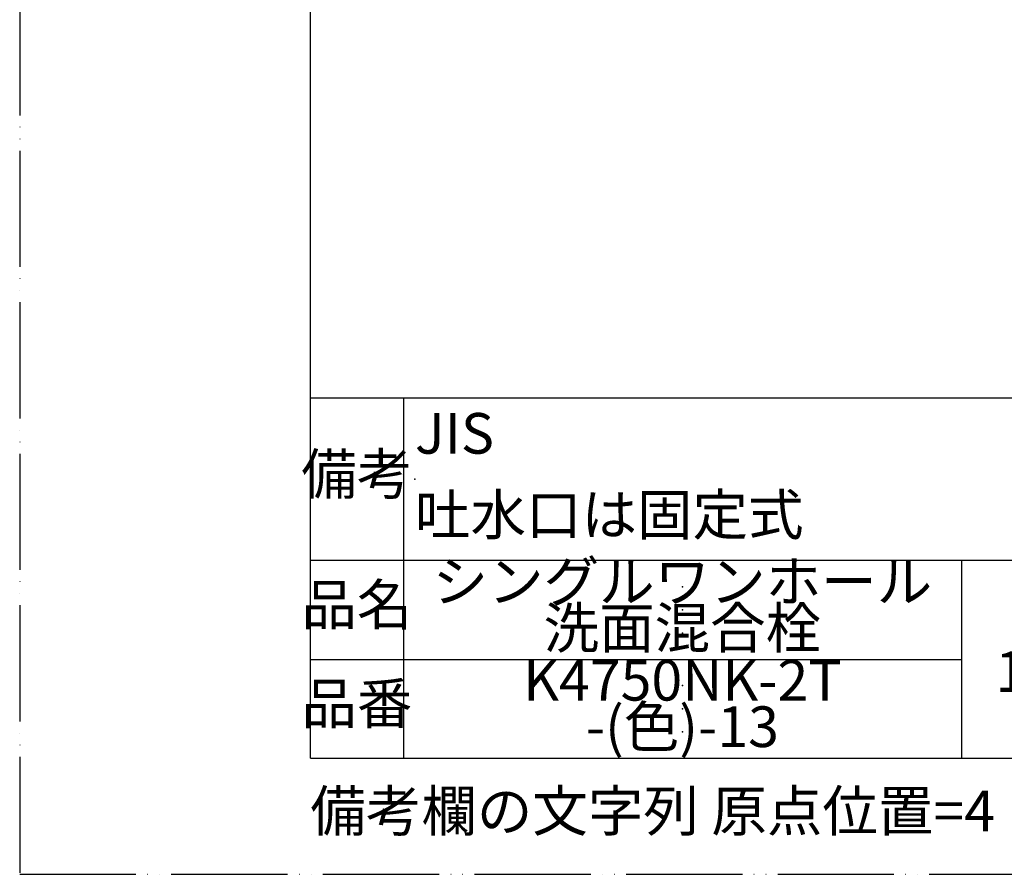
# Model space of a CAD drawing. Units: millimetres. Extents: x 0 to 1063, y 0 to 1485.
# Drawn here: x 0 to 423, y 0 to 368 of the extents above; entities that cross this region are included whole.
import ezdxf

# ---------------------------------------------------------------- set-up
doc = ezdxf.new("R2010")
doc.units = ezdxf.units.MM
doc.linetypes.add('PHANTOM', pattern=[13, 10, -1, 0, -1, 0, -1])
doc.layers.add('1', color=7, linetype='Continuous')
doc.styles.add('CONVERTER_11', font='MS Mincho.ttf', dxfattribs={"width": 0.89})
doc.styles.add('CONVERTER_12', font='txt.shx', dxfattribs={"width": 0.9})

# ---------------------------------------------------------------- blocks, each defined once
blk = doc.blocks.new('開示A4')
at = {"layer": '1', "color": 4, "linetype": 'PHANTOM'}
for p, q in [((0, 297), (0, 0)), ((0, 0), (210, 0))]:
    blk.add_line(p, q, dxfattribs=at)
at = {"layer": '1', "color": 7, "linetype": 'Continuous'}
for p, q in [((25, 10), (25, 148.5)), ((25, 41), (200, 41)), ((200, 27), (25, 27)), ((25, 10), (105, 10))]:
    blk.add_line(p, q, dxfattribs=at)
at = {"layer": '1', "color": 2, "linetype": 'Continuous'}
for p, q in [((33, 41), (33, 27)), ((33, 27), (33, 10)), ((81, 27), (81, 10)), ((25, 18.5), (81, 18.5))]:
    blk.add_line(p, q, dxfattribs=at)
at = {"layer": '1', "color": 4}
for p in [(34, 34), (57, 24.75), (57, 22.75), (57, 20.75), (57, 16.25), (57, 14.25), (57, 12.25)]:
    blk.add_point(p, dxfattribs=at)
at = {"layer": '1', "color": 2, "char_height": 3.5, "attachment_point": 5, "style": 'CONVERTER_11'}
for s, insert, line_spacing_factor in [('備考', (29, 34), 0.454545), ('品名', (29, 22.75), 0.727273), ('品番', (29, 14.25), 0.727273)]:
    blk.add_mtext(s, dxfattribs=dict(at, insert=insert, line_spacing_factor=line_spacing_factor))
at = {"layer": '1', "color": 250, "insert": (25, 5), "char_height": 3.5, "attachment_point": 4, "line_spacing_factor": 0.545455, "style": 'CONVERTER_11'}
blk.add_mtext('備考欄の文字列 原点位置=4', dxfattribs=at)

msp = doc.modelspace()

# ---------------------------------------------------------------- block references
at = {"layer": '1', "xscale": 5, "yscale": 5, "zscale": 5}
msp.add_blockref('開示A4', (0, 0), dxfattribs=at)

# ---------------------------------------------------------------- texts
at = {"color": 7, "char_height": 17.5, "attachment_point": 5}
for s, insert, line_spacing_factor, style in [('シングルワンホール', (285, 123.75), 0.545455, 'CONVERTER_11'), ('洗面混合栓', (285, 103.75), 0.545455, 'CONVERTER_11'), ('K4750NK-2T', (285, 81.25), 0.720288, 'CONVERTER_12'), ('-(色)-13', (285, 61.25), 0.545455, 'CONVERTER_11')]:
    msp.add_mtext(s, dxfattribs=dict(at, insert=insert, line_spacing_factor=line_spacing_factor, style=style))
at = {"layer": '1', "color": 7, "char_height": 17.5}
for s, insert, attachment_point, line_spacing_factor, style in [('JIS', (170, 187.5), 4, 0.720288, 'CONVERTER_12'), ('吐水口は固定式', (170, 152.5), 4, 0.545455, 'CONVERTER_11'), ('1', (426.25, 85), 5, 0.720288, 'CONVERTER_12')]:
    msp.add_mtext(s, dxfattribs=dict(at, insert=insert, attachment_point=attachment_point, line_spacing_factor=line_spacing_factor, style=style))

doc.saveas('drawing.dxf')
